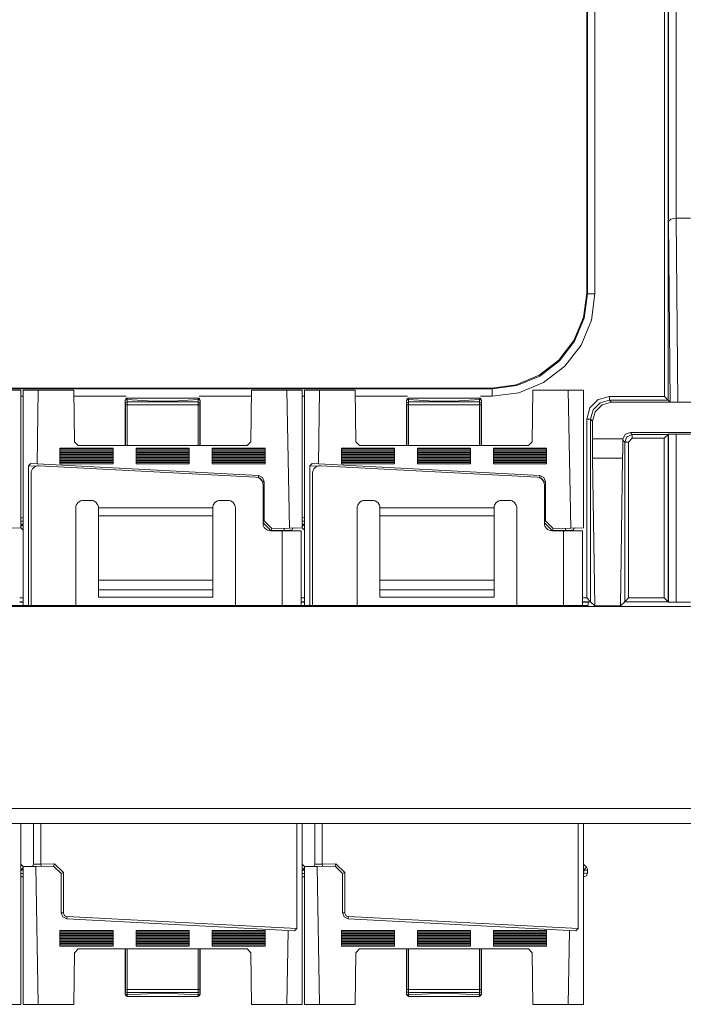
# Model space of a CAD drawing. Units: inches. Extents: x 2.28 to 9.96, y 4.13 to 9.39.
# Drawn here: x 3.48 to 4.35, y 6.99 to 8.29 of the extents above; entities that cross this region are included whole.
import ezdxf

# ---------------------------------------------------------------- set-up
doc = ezdxf.new("R2010")
doc.units = ezdxf.units.IN
doc.header["$MEASUREMENT"] = 0
doc.layers.add('Layer 1', color=7, linetype='Continuous')

msp = doc.modelspace()

# ---------------------------------------------------------------- linework, layer by layer
at = {"layer": 'Layer 1', "color": 7, "lineweight": 9}
for points in [[(4.3287, 7.7912), (4.3287, 8.9542)], [(4.3337, 8.9542), (4.3337, 7.7862)], [(4.3341, 8.0216), (4.3341, 8.9546)], [(4.3441, 8.9546), (4.3441, 8.0257)], [(4.2265, 8.6252), (4.2265, 7.9272)], [(4.2273, 7.9264), (4.2273, 8.6261)], [(4.2373, 8.6261), (4.2373, 7.9264)], [(4.3341, 8.0216), (4.337, 8.0245), (4.3441, 8.0257)], [(4.3361, 7.7837), (4.3341, 8.0216)], [(4.3441, 8.0257), (4.3462, 7.7836)], [(4.3441, 8.0257), (4.3629, 8.0257)], [(4.3441, 8.0257), (4.3441, 8.0257)], [(4.2265, 7.9272), (4.2222, 7.8949), (4.2097, 7.8647), (4.1898, 7.8389), (4.164, 7.819), (4.1338, 7.8065), (4.1015, 7.8022)], [(4.1023, 7.8014), (4.1347, 7.8056), (4.1648, 7.8181), (4.1907, 7.838), (4.2106, 7.8639), (4.2231, 7.894), (4.2273, 7.9264)], [(4.2373, 7.9264), (4.2327, 7.8914), (4.2192, 7.8589), (4.1978, 7.8309), (4.1698, 7.8095), (4.1373, 7.796), (4.1023, 7.7914)], [(4.2265, 7.9272), (4.2273, 7.9264)], [(4.2373, 7.9264), (4.2303, 7.9264), (4.2273, 7.9264)], [(2.8626, 7.8014), (4.1023, 7.8014)], [(4.1015, 7.8022), (2.8635, 7.8022)], [(3.4623, 7.7995), (3.4823, 7.7995)], [(3.4823, 7.7995), (3.4823, 7.6184)], [(3.4853, 7.5161), (3.4853, 7.7995)], [(3.4853, 7.7995), (3.5053, 7.7995)], [(3.5053, 7.7995), (3.5036, 7.7024)], [(3.5053, 7.7995), (3.5521, 7.7995)], [(3.5527, 7.7317), (3.5521, 7.7995)], [(3.7849, 7.7317), (3.7855, 7.7995)], [(3.7855, 7.7995), (3.8323, 7.7995)], [(3.8323, 7.7995), (3.8523, 7.7995)], [(3.8355, 7.6181), (3.8323, 7.7995)], [(3.8523, 7.7995), (3.8523, 7.6184)], [(3.8553, 7.5161), (3.8553, 7.7995)], [(3.8553, 7.7995), (3.8753, 7.7995)], [(3.8753, 7.7995), (3.8736, 7.7024)], [(3.8753, 7.7995), (3.9221, 7.7995)], [(3.9227, 7.7317), (3.9221, 7.7995)], [(4.1023, 7.8014), (4.1015, 7.8022)], [(4.1023, 7.8014), (4.1023, 7.7984), (4.1023, 7.7914)], [(4.1549, 7.7317), (4.1555, 7.7995)], [(4.1555, 7.7995), (4.2023, 7.7995)], [(4.2023, 7.7995), (4.2223, 7.7995)], [(4.2055, 7.6181), (4.2023, 7.7995)], [(4.2223, 7.7995), (4.2223, 7.6184)], [(3.4853, 7.7914), (3.4823, 7.7914)], [(3.6209, 7.7914), (3.5522, 7.7914)], [(3.6196, 7.786), (3.6226, 7.789)], [(3.6196, 7.786), (3.6197, 7.786)], [(3.6196, 7.786), (3.6196, 7.7267)], [(3.6197, 7.786), (3.6199, 7.7872), (3.6205, 7.7882), (3.6215, 7.7888), (3.6227, 7.789)], [(3.6197, 7.7858), (3.6199, 7.7863), (3.6204, 7.7868), (3.6212, 7.7871), (3.6221, 7.7873)], [(3.6197, 7.7858), (3.6198, 7.7825)], [(3.6221, 7.7873), (3.6221, 7.7873), (3.6223, 7.7882), (3.6225, 7.7888), (3.6226, 7.789), (3.6227, 7.789)], [(3.6221, 7.7873), (3.6488, 7.7856), (3.6688, 7.785), (3.6888, 7.7856), (3.7156, 7.7873)], [(3.6222, 7.784), (3.6221, 7.7873)], [(3.6227, 7.789), (3.6226, 7.789)], [(3.6226, 7.789), (3.6226, 7.789)], [(3.715, 7.789), (3.686, 7.789), (3.6516, 7.789), (3.6227, 7.789)], [(3.715, 7.789), (3.7162, 7.7888), (3.7171, 7.7882), (3.7178, 7.7872), (3.718, 7.786)], [(3.715, 7.789), (3.715, 7.789), (3.7152, 7.7888), (3.7154, 7.7883), (3.7155, 7.7875), (3.7156, 7.7873), (3.7156, 7.7873)], [(3.715, 7.789), (3.715, 7.789)], [(3.7151, 7.789), (3.715, 7.789)], [(3.7151, 7.789), (3.718, 7.786)], [(3.7156, 7.7873), (3.7155, 7.784)], [(3.7156, 7.7873), (3.7165, 7.7871), (3.7173, 7.7868), (3.7178, 7.7863), (3.718, 7.7858)], [(3.7855, 7.7914), (3.7168, 7.7914)], [(3.7179, 7.7825), (3.718, 7.7858)], [(3.718, 7.786), (3.718, 7.786)], [(3.718, 7.7267), (3.718, 7.786)], [(3.8553, 7.7914), (3.8523, 7.7914)], [(3.9909, 7.7914), (3.9222, 7.7914)], [(3.9896, 7.786), (3.9926, 7.789)], [(3.9896, 7.786), (3.9897, 7.786)], [(3.9896, 7.786), (3.9896, 7.7267)], [(3.9897, 7.786), (3.9899, 7.7872), (3.9905, 7.7882), (3.9915, 7.7888), (3.9927, 7.789)], [(3.9897, 7.7858), (3.9899, 7.7863), (3.9904, 7.7868), (3.9912, 7.7871), (3.9921, 7.7873)], [(3.9897, 7.7858), (3.9897, 7.7825)], [(3.9921, 7.7873), (3.9921, 7.7873), (3.9923, 7.7882), (3.9925, 7.7888), (3.9926, 7.789), (3.9927, 7.789)], [(3.9922, 7.784), (3.9921, 7.7873)], [(3.9921, 7.7873), (4.0188, 7.7856), (4.0388, 7.785), (4.0588, 7.7856), (4.0856, 7.7873)], [(3.9927, 7.789), (3.9926, 7.789)], [(3.9926, 7.789), (3.9926, 7.789)], [(4.085, 7.789), (4.056, 7.789), (4.0216, 7.789), (3.9927, 7.789)], [(4.085, 7.789), (4.0862, 7.7888), (4.0871, 7.7882), (4.0878, 7.7872), (4.088, 7.786)], [(4.085, 7.789), (4.088, 7.786)], [(4.085, 7.789), (4.085, 7.789), (4.0852, 7.7888), (4.0854, 7.7883), (4.0855, 7.7875), (4.0856, 7.7873), (4.0856, 7.7873)], [(4.085, 7.789), (4.085, 7.789)], [(4.085, 7.789), (4.085, 7.789)], [(4.0856, 7.7873), (4.0855, 7.784)], [(4.0856, 7.7873), (4.0865, 7.7871), (4.0873, 7.7868), (4.0878, 7.7863), (4.088, 7.7858)], [(4.1023, 7.7914), (4.0868, 7.7914)], [(4.0879, 7.7825), (4.088, 7.7858)], [(4.088, 7.786), (4.088, 7.786)], [(4.088, 7.7267), (4.088, 7.786)], [(4.2265, 7.7612), (4.2306, 7.7762), (4.2415, 7.7871), (4.2565, 7.7912)], [(4.2565, 7.7862), (4.244, 7.7828), (4.2349, 7.7737), (4.2315, 7.7612)], [(4.2565, 7.7862), (4.2565, 7.7876), (4.2565, 7.7912)], [(4.2565, 7.7912), (4.3287, 7.7912)], [(4.2565, 7.7862), (4.2591, 7.7836)], [(4.3337, 7.7862), (4.2565, 7.7862)], [(4.3337, 7.7862), (4.3287, 7.7912)], [(4.3361, 7.7837), (4.3337, 7.7862)], [(3.6222, 7.784), (3.6205, 7.7834), (3.6198, 7.7825)], [(3.6198, 7.78), (3.6198, 7.781), (3.6198, 7.7825)], [(3.6198, 7.78), (3.6205, 7.78), (3.6221, 7.78)], [(3.6198, 7.78), (3.6198, 7.7267)], [(3.6222, 7.784), (3.6221, 7.7815), (3.6221, 7.78)], [(3.6221, 7.7267), (3.6221, 7.78)], [(3.6221, 7.78), (3.6688, 7.78), (3.7156, 7.78)], [(3.7155, 7.784), (3.6688, 7.784), (3.6222, 7.784)], [(3.7155, 7.784), (3.7155, 7.7826), (3.7156, 7.78)], [(3.7179, 7.7825), (3.7172, 7.7834), (3.7155, 7.784)], [(3.7156, 7.78), (3.7172, 7.78), (3.7179, 7.78)], [(3.7156, 7.78), (3.7156, 7.7267)], [(3.7179, 7.7825), (3.7179, 7.7816), (3.7179, 7.78)], [(3.7179, 7.7267), (3.7179, 7.78)], [(3.9922, 7.784), (3.9905, 7.7834), (3.9897, 7.7825)], [(3.9898, 7.78), (3.9898, 7.781), (3.9897, 7.7825)], [(3.9898, 7.78), (3.9905, 7.78), (3.9921, 7.78)], [(3.9898, 7.78), (3.9898, 7.7267)], [(3.9922, 7.784), (3.9921, 7.7815), (3.9921, 7.78)], [(3.9921, 7.78), (4.0388, 7.78), (4.0856, 7.78)], [(3.9921, 7.7267), (3.9921, 7.78)], [(4.0855, 7.784), (4.0388, 7.784), (3.9922, 7.784)], [(4.0855, 7.784), (4.0855, 7.7826), (4.0856, 7.78)], [(4.0879, 7.7825), (4.0872, 7.7834), (4.0855, 7.784)], [(4.0856, 7.78), (4.0872, 7.78), (4.0879, 7.78)], [(4.0856, 7.78), (4.0856, 7.7267)], [(4.0879, 7.7825), (4.0879, 7.7816), (4.0879, 7.78)], [(4.0879, 7.7267), (4.0879, 7.78)], [(4.2591, 7.7836), (4.2466, 7.7802), (4.2375, 7.7711), (4.2341, 7.7586)], [(4.4479, 7.7836), (4.2591, 7.7836)], [(4.3462, 7.7836), (4.3391, 7.7836), (4.3361, 7.7837)], [(4.3608, 7.7836), (4.3462, 7.7836)], [(4.2315, 7.7612), (4.2301, 7.7612), (4.2265, 7.7612)], [(4.2265, 7.5262), (4.2265, 7.7612)], [(4.2315, 7.7612), (4.2315, 7.5212)], [(4.2341, 7.7586), (4.2315, 7.7612)], [(4.2341, 7.7586), (4.2341, 7.7356)], [(4.2342, 7.7099), (4.2341, 7.7208), (4.2341, 7.7356)], [(4.2341, 7.7356), (4.274, 7.7356)], [(4.2739, 7.7338), (4.2738, 7.72), (4.2737, 7.7099)], [(4.274, 7.7356), (4.2739, 7.7338)], [(4.2765, 7.7312), (4.2739, 7.7338)], [(4.274, 7.7356), (4.2775, 7.7415), (4.2839, 7.7438)], [(4.2765, 7.7312), (4.2794, 7.7383), (4.2864, 7.7412)], [(4.2864, 7.7362), (4.2815, 7.7312)], [(4.2839, 7.7438), (4.2864, 7.7412)], [(4.2839, 7.7438), (4.4231, 7.7438)], [(4.2864, 7.7412), (4.2864, 7.7398), (4.2864, 7.7362)], [(4.2864, 7.7412), (4.3335, 7.7412)], [(4.3285, 7.7362), (4.2864, 7.7362)], [(4.3335, 7.7412), (4.3285, 7.7362)], [(4.3285, 7.5262), (4.3285, 7.7362)], [(4.3335, 7.7412), (4.3339, 7.7416)], [(4.3335, 7.7412), (4.3335, 7.5212)], [(4.3339, 7.7416), (4.3369, 7.7417), (4.3439, 7.7417)], [(4.3339, 7.5208), (4.3339, 7.7416)], [(4.3439, 7.7417), (4.3439, 7.5207)], [(4.3631, 7.7417), (4.3439, 7.7417)], [(3.6038, 7.723), (3.5338, 7.723)], [(3.5338, 7.723), (3.5338, 7.7026)], [(3.5338, 7.7226), (3.6038, 7.7226)], [(3.5338, 7.7209), (3.6038, 7.7209)], [(3.5577, 7.7267), (3.5527, 7.7317)], [(3.7799, 7.7267), (3.5577, 7.7267)], [(3.6038, 7.723), (3.6038, 7.7026)], [(3.7038, 7.723), (3.6338, 7.723)], [(3.6338, 7.723), (3.6338, 7.7026)], [(3.6338, 7.7226), (3.7038, 7.7226)], [(3.6338, 7.7209), (3.7038, 7.7209)], [(3.7038, 7.723), (3.7038, 7.7026)], [(3.8038, 7.723), (3.7338, 7.723)], [(3.7338, 7.723), (3.7338, 7.7026)], [(3.7338, 7.7226), (3.8038, 7.7226)], [(3.7338, 7.7209), (3.8038, 7.7209)], [(3.7849, 7.7317), (3.7799, 7.7267)], [(3.8038, 7.723), (3.8038, 7.7026)], [(3.9738, 7.723), (3.9038, 7.723)], [(3.9038, 7.723), (3.9038, 7.7026)], [(3.9038, 7.7226), (3.9738, 7.7226)], [(3.9038, 7.7209), (3.9738, 7.7209)], [(3.9277, 7.7267), (3.9227, 7.7317)], [(4.1499, 7.7267), (3.9277, 7.7267)], [(3.9738, 7.723), (3.9738, 7.7026)], [(4.0738, 7.723), (4.0038, 7.723)], [(4.0038, 7.723), (4.0038, 7.7026)], [(4.0038, 7.7226), (4.0738, 7.7226)], [(4.0038, 7.7209), (4.0738, 7.7209)], [(4.0738, 7.723), (4.0738, 7.7026)], [(4.1738, 7.723), (4.1038, 7.723)], [(4.1038, 7.723), (4.1038, 7.7026)], [(4.1038, 7.7226), (4.1738, 7.7226)], [(4.1038, 7.7209), (4.1738, 7.7209)], [(4.1549, 7.7317), (4.1499, 7.7267)], [(4.1738, 7.723), (4.1738, 7.7026)], [(4.2815, 7.7312), (4.2779, 7.7312), (4.2765, 7.7312)], [(4.2765, 7.5212), (4.2765, 7.7312)], [(4.2815, 7.7312), (4.2815, 7.5262)], [(3.5338, 7.7193), (3.6038, 7.7193)], [(3.5338, 7.7176), (3.6038, 7.7176)], [(3.5338, 7.7159), (3.6038, 7.7159)], [(3.5338, 7.7143), (3.6038, 7.7143)], [(3.5338, 7.7126), (3.6038, 7.7126)], [(3.5338, 7.7109), (3.6038, 7.7109)], [(3.5338, 7.7092), (3.6038, 7.7092)], [(3.5338, 7.7076), (3.6038, 7.7076)], [(3.6338, 7.7193), (3.7038, 7.7193)], [(3.6338, 7.7176), (3.7038, 7.7176)], [(3.6338, 7.7159), (3.7038, 7.7159)], [(3.6338, 7.7143), (3.7038, 7.7143)], [(3.6338, 7.7126), (3.7038, 7.7126)], [(3.6338, 7.7109), (3.7038, 7.7109)], [(3.6338, 7.7092), (3.7038, 7.7092)], [(3.6338, 7.7076), (3.7038, 7.7076)], [(3.7338, 7.7193), (3.8038, 7.7193)], [(3.7338, 7.7176), (3.8038, 7.7176)], [(3.7338, 7.7159), (3.8038, 7.7159)], [(3.7338, 7.7143), (3.8038, 7.7143)], [(3.7338, 7.7126), (3.8038, 7.7126)], [(3.7338, 7.7109), (3.8038, 7.7109)], [(3.7338, 7.7092), (3.8038, 7.7092)], [(3.7338, 7.7076), (3.8038, 7.7076)], [(3.9038, 7.7193), (3.9738, 7.7193)], [(3.9038, 7.7176), (3.9738, 7.7176)], [(3.9038, 7.7159), (3.9738, 7.7159)], [(3.9038, 7.7143), (3.9738, 7.7143)], [(3.9038, 7.7126), (3.9738, 7.7126)], [(3.9038, 7.7109), (3.9738, 7.7109)], [(3.9038, 7.7092), (3.9738, 7.7092)], [(3.9038, 7.7076), (3.9738, 7.7076)], [(4.0038, 7.7193), (4.0738, 7.7193)], [(4.0038, 7.7176), (4.0738, 7.7176)], [(4.0038, 7.7159), (4.0738, 7.7159)], [(4.0038, 7.7143), (4.0738, 7.7143)], [(4.0038, 7.7126), (4.0738, 7.7126)], [(4.0038, 7.7109), (4.0738, 7.7109)], [(4.0038, 7.7092), (4.0738, 7.7092)], [(4.0038, 7.7076), (4.0738, 7.7076)], [(4.1038, 7.7193), (4.1738, 7.7193)], [(4.1038, 7.7176), (4.1738, 7.7176)], [(4.1038, 7.7159), (4.1738, 7.7159)], [(4.1038, 7.7143), (4.1738, 7.7143)], [(4.1038, 7.7126), (4.1738, 7.7126)], [(4.1038, 7.7109), (4.1738, 7.7109)], [(4.1038, 7.7092), (4.1738, 7.7092)], [(4.1038, 7.7076), (4.1738, 7.7076)], [(4.2737, 7.7099), (4.2342, 7.7099)], [(4.2371, 7.5156), (4.2342, 7.7099)], [(4.2737, 7.7099), (4.2709, 7.5156)], [(3.4923, 7.7), (3.4953, 7.7028)], [(3.5025, 7.6994), (3.4923, 7.7)], [(3.4923, 7.7), (3.4923, 7.5161)], [(3.5036, 7.7024), (3.4953, 7.7028)], [(3.5036, 7.7024), (3.7948, 7.6871)], [(3.7914, 7.685), (3.5064, 7.7)], [(3.5338, 7.7059), (3.6038, 7.7059)], [(3.5338, 7.7042), (3.6038, 7.7042)], [(3.6038, 7.7026), (3.5338, 7.7026)], [(3.6338, 7.7059), (3.7038, 7.7059)], [(3.6338, 7.7042), (3.7038, 7.7042)], [(3.7038, 7.7026), (3.6338, 7.7026)], [(3.7338, 7.7059), (3.8038, 7.7059)], [(3.7338, 7.7042), (3.8038, 7.7042)], [(3.8038, 7.7026), (3.7338, 7.7026)], [(3.8623, 7.7), (3.8653, 7.7028)], [(3.8725, 7.6994), (3.8623, 7.7)], [(3.8623, 7.7), (3.8623, 7.5161)], [(3.8736, 7.7024), (3.8653, 7.7028)], [(3.8736, 7.7024), (4.1648, 7.6871)], [(4.1614, 7.685), (3.8764, 7.7)], [(3.9038, 7.7059), (3.9738, 7.7059)], [(3.9038, 7.7042), (3.9738, 7.7042)], [(3.9738, 7.7026), (3.9038, 7.7026)], [(4.0038, 7.7059), (4.0738, 7.7059)], [(4.0038, 7.7042), (4.0738, 7.7042)], [(4.0738, 7.7026), (4.0038, 7.7026)], [(4.1038, 7.7059), (4.1738, 7.7059)], [(4.1038, 7.7042), (4.1738, 7.7042)], [(4.1738, 7.7026), (4.1038, 7.7026)], [(3.4958, 7.69), (3.4958, 7.5161)], [(3.7948, 7.6871), (3.7947, 7.6863), (3.7946, 7.6843)], [(3.7948, 7.6871), (3.8001, 7.6846), (3.8023, 7.6791)], [(3.8658, 7.69), (3.8658, 7.5161)], [(4.1648, 7.6871), (4.1647, 7.6863), (4.1646, 7.6843)], [(4.1648, 7.6871), (4.1701, 7.6846), (4.1723, 7.6791)], [(3.8023, 7.6791), (3.8017, 7.6791), (3.8, 7.6791)], [(3.8008, 7.6245), (3.8008, 7.6751)], [(3.8023, 7.6791), (3.8023, 7.6275)], [(4.1723, 7.6791), (4.1717, 7.6791), (4.17, 7.6791)], [(4.1708, 7.6245), (4.1708, 7.6751)], [(4.1723, 7.6791), (4.1723, 7.6275)], [(3.5646, 7.6545), (3.5627, 7.6544), (3.5609, 7.6538), (3.5576, 7.6515), (3.5553, 7.6483), (3.5548, 7.6465), (3.5546, 7.6445)], [(3.5546, 7.6445), (3.5546, 7.5161)], [(3.5746, 7.6545), (3.5646, 7.6545)], [(3.5846, 7.6445), (3.5844, 7.6465), (3.5838, 7.6483), (3.5816, 7.6515), (3.5783, 7.6538), (3.5765, 7.6544), (3.5746, 7.6545)], [(3.5846, 7.6445), (3.5846, 7.6392), (3.5846, 7.6343)], [(3.7346, 7.6445), (3.5846, 7.6445)], [(3.7446, 7.6545), (3.7427, 7.6544), (3.7409, 7.6538), (3.7376, 7.6515), (3.7353, 7.6483), (3.7348, 7.6465), (3.7346, 7.6445)], [(3.7346, 7.6445), (3.7346, 7.6343)], [(3.7546, 7.6545), (3.7446, 7.6545)], [(3.7646, 7.6445), (3.7644, 7.6465), (3.7638, 7.6483), (3.7616, 7.6515), (3.7583, 7.6538), (3.7565, 7.6544), (3.7546, 7.6545)], [(3.7646, 7.5161), (3.7646, 7.6445)], [(3.9346, 7.6545), (3.9327, 7.6544), (3.9309, 7.6538), (3.9276, 7.6515), (3.9254, 7.6483), (3.9248, 7.6465), (3.9246, 7.6445)], [(3.9246, 7.6445), (3.9246, 7.5161)], [(3.9446, 7.6545), (3.9346, 7.6545)], [(3.9546, 7.6445), (3.9544, 7.6465), (3.9538, 7.6483), (3.9516, 7.6515), (3.9483, 7.6538), (3.9465, 7.6544), (3.9446, 7.6545)], [(3.9546, 7.6445), (3.9546, 7.6392), (3.9546, 7.6343)], [(4.1046, 7.6445), (3.9546, 7.6445)], [(4.1146, 7.6545), (4.1127, 7.6544), (4.1109, 7.6538), (4.1076, 7.6515), (4.1054, 7.6483), (4.1048, 7.6465), (4.1046, 7.6445)], [(4.1046, 7.6445), (4.1046, 7.6343)], [(4.1246, 7.6545), (4.1146, 7.6545)], [(4.1346, 7.6445), (4.1344, 7.6465), (4.1338, 7.6483), (4.1316, 7.6515), (4.1283, 7.6538), (4.1265, 7.6544), (4.1246, 7.6545)], [(4.1346, 7.5161), (4.1346, 7.6445)], [(3.4823, 7.631), (3.4838, 7.6317), (3.4853, 7.6319)], [(3.4853, 7.6304), (3.4853, 7.629), (3.4852, 7.6273)], [(3.7346, 7.6343), (3.5846, 7.6343)], [(3.5846, 7.6343), (3.5846, 7.6099), (3.5846, 7.5861), (3.5846, 7.557), (3.5846, 7.5497)], [(3.7346, 7.6343), (3.7346, 7.6101), (3.7346, 7.5861), (3.7346, 7.5789), (3.7346, 7.5699), (3.7346, 7.5594), (3.7346, 7.5498), (3.7346, 7.5497)], [(3.8523, 7.631), (3.8538, 7.6317), (3.8553, 7.6319)], [(3.8553, 7.6304), (3.8553, 7.629), (3.8552, 7.6273)], [(4.1046, 7.6343), (3.9546, 7.6343)], [(3.9546, 7.6343), (3.9546, 7.6099), (3.9546, 7.5861), (3.9546, 7.557), (3.9546, 7.5497)], [(4.1046, 7.6343), (4.1046, 7.6101), (4.1046, 7.5861), (4.1046, 7.5789), (4.1046, 7.5699), (4.1046, 7.5594), (4.1046, 7.5498), (4.1046, 7.5497)], [(3.4823, 7.6184), (3.4655, 7.6181)], [(3.4823, 7.6272), (3.4837, 7.6273), (3.4852, 7.6273)], [(3.4823, 7.623), (3.4837, 7.623), (3.4852, 7.6231)], [(3.4823, 7.6201), (3.4836, 7.6214), (3.4852, 7.6231)], [(3.4853, 7.6154), (3.4823, 7.6184)], [(3.4852, 7.6273), (3.4852, 7.6231)], [(3.4853, 7.6273), (3.4852, 7.6273)], [(3.4852, 7.6231), (3.4853, 7.6229)], [(3.8023, 7.6275), (3.8008, 7.6269)], [(3.8109, 7.6147), (3.8008, 7.6248)], [(3.8023, 7.6275), (3.8122, 7.6177)], [(3.8122, 7.6177), (3.8109, 7.6147)], [(3.8122, 7.6177), (3.8355, 7.6181)], [(3.8288, 7.618), (3.8288, 7.6171), (3.8288, 7.615)], [(3.8523, 7.6184), (3.8355, 7.6181)], [(3.8523, 7.6272), (3.8537, 7.6273), (3.8552, 7.6273)], [(3.8523, 7.623), (3.8537, 7.623), (3.8552, 7.6231)], [(3.8523, 7.6201), (3.8536, 7.6214), (3.8552, 7.6231)], [(3.8553, 7.6154), (3.8523, 7.6184)], [(3.8553, 7.6273), (3.8552, 7.6273)], [(3.8552, 7.6273), (3.8552, 7.6231)], [(3.8552, 7.6231), (3.8553, 7.6229)], [(4.1723, 7.6275), (4.1708, 7.6269)], [(4.1809, 7.6147), (4.1708, 7.6248)], [(4.1723, 7.6275), (4.1822, 7.6177)], [(4.1822, 7.6177), (4.1809, 7.6147)], [(4.1822, 7.6177), (4.2055, 7.6181)], [(4.1988, 7.618), (4.1988, 7.6171), (4.1988, 7.615)], [(4.2223, 7.6184), (4.2055, 7.6181)], [(3.8108, 7.6145), (3.8258, 7.6145)], [(3.8288, 7.615), (3.8109, 7.6147)], [(3.8508, 7.6145), (3.8435, 7.6145), (3.8258, 7.6145)], [(3.8258, 7.6145), (3.8258, 7.5161)], [(3.8388, 7.6152), (3.8359, 7.6152), (3.8288, 7.615)], [(3.8288, 7.6145), (3.8288, 7.615)], [(3.8388, 7.6152), (3.8388, 7.6145)], [(3.8508, 7.5161), (3.8508, 7.6145)], [(4.1808, 7.6145), (4.1958, 7.6145)], [(4.1988, 7.615), (4.1809, 7.6147)], [(4.2208, 7.6145), (4.2135, 7.6145), (4.1958, 7.6145)], [(4.1958, 7.6145), (4.1958, 7.5161)], [(4.2088, 7.6152), (4.2059, 7.6152), (4.1988, 7.615)], [(4.1988, 7.6145), (4.1988, 7.615)], [(4.2088, 7.6152), (4.2088, 7.6145)], [(4.2208, 7.5161), (4.2208, 7.6145)], [(3.7346, 7.5497), (3.5846, 7.5497)], [(3.5846, 7.5497), (3.5846, 7.5422), (3.5846, 7.5368)], [(3.7346, 7.5497), (3.7346, 7.5422), (3.7346, 7.5368)], [(4.1046, 7.5497), (3.9546, 7.5497)], [(3.9546, 7.5497), (3.9546, 7.5422), (3.9546, 7.5368)], [(4.1046, 7.5497), (4.1046, 7.5422), (4.1046, 7.5368)], [(3.4808, 7.5262), (3.4853, 7.5262)], [(3.7346, 7.5368), (3.5846, 7.5368)], [(3.5846, 7.5368), (3.5846, 7.5357), (3.5846, 7.5346), (3.5846, 7.5344), (3.5846, 7.5324), (3.5846, 7.527)], [(3.7346, 7.527), (3.6506, 7.527), (3.5846, 7.527)], [(3.7346, 7.5368), (3.7346, 7.527)], [(3.8508, 7.5262), (3.8553, 7.5262)], [(4.1046, 7.5368), (3.9546, 7.5368)], [(3.9546, 7.5368), (3.9546, 7.5357), (3.9546, 7.5346), (3.9546, 7.5344), (3.9546, 7.5324), (3.9546, 7.527)], [(4.1046, 7.527), (4.0206, 7.527), (3.9546, 7.527)], [(4.1046, 7.5368), (4.1046, 7.527)], [(4.2208, 7.5262), (4.2265, 7.5262)], [(4.2315, 7.5212), (4.2265, 7.5262)], [(4.2815, 7.5262), (4.2765, 7.5212)], [(4.2815, 7.5262), (4.3285, 7.5262)], [(4.3285, 7.5262), (4.3335, 7.5212)], [(6.289, 7.5147), (2.418, 7.5147)], [(4.2285, 7.5161), (2.7355, 7.5161)], [(3.4853, 7.5212), (3.4809, 7.5212)], [(3.4809, 7.5207), (3.4853, 7.5207)], [(3.8553, 7.5212), (3.8508, 7.5212)], [(3.8508, 7.5207), (3.8553, 7.5207)], [(4.2315, 7.5212), (4.2208, 7.5212)], [(4.2208, 7.5207), (4.2285, 7.5207)], [(4.2285, 7.5207), (4.2285, 7.5161)], [(4.2315, 7.5212), (4.2371, 7.5156)], [(4.2709, 7.5156), (4.2371, 7.5156)], [(4.2709, 7.5156), (4.2765, 7.5212)], [(4.3335, 7.5212), (4.2765, 7.5212)], [(4.3335, 7.5212), (4.3339, 7.5208)], [(4.3439, 7.5207), (4.3369, 7.5207), (4.3339, 7.5208)], [(4.3631, 7.5207), (4.3439, 7.5207)], [(2.3545, 7.2492), (6.3525, 7.2492)], [(6.3725, 7.2292), (2.3345, 7.2292)], [(3.4823, 7.2292), (3.4823, 6.9915)], [(3.4988, 7.1759), (3.4988, 7.2292)], [(3.5088, 7.2292), (3.5088, 7.1761)], [(3.8453, 7.0911), (3.8453, 7.2292)], [(3.8523, 7.2292), (3.8523, 6.9915)], [(3.8688, 7.1759), (3.8688, 7.2292)], [(3.8788, 7.2292), (3.8788, 7.1761)], [(4.2153, 7.0911), (4.2153, 7.2292)], [(4.2223, 7.2292), (4.2223, 6.9915)], [(3.4988, 7.1759), (3.5018, 7.1759), (3.5088, 7.1761)], [(3.5088, 7.1761), (3.5267, 7.1764)], [(3.5089, 7.1731), (3.5089, 7.174), (3.5088, 7.1761)], [(3.5255, 7.1734), (3.5267, 7.1764)], [(3.5267, 7.1764), (3.5383, 7.1648)], [(3.8688, 7.1759), (3.8718, 7.1759), (3.8788, 7.1761)], [(3.8788, 7.1761), (3.8967, 7.1764)], [(3.8789, 7.1731), (3.8789, 7.174), (3.8788, 7.1761)], [(3.8955, 7.1734), (3.8967, 7.1764)], [(3.8967, 7.1764), (3.9083, 7.1648)], [(3.4823, 7.1757), (3.4854, 7.1727)], [(3.4825, 7.168), (3.4823, 7.1682)], [(3.4823, 7.1607), (3.4824, 7.1621), (3.4825, 7.1638)], [(3.4823, 7.1638), (3.4825, 7.1638)], [(3.4853, 7.171), (3.4841, 7.1697), (3.4825, 7.168)], [(3.4853, 7.1681), (3.484, 7.1681), (3.4825, 7.168)], [(3.4825, 7.1638), (3.4825, 7.168)], [(3.4853, 7.1639), (3.484, 7.1638), (3.4825, 7.1638)], [(3.4853, 7.1727), (3.5022, 7.173)], [(3.4853, 6.9915), (3.4853, 7.1727)], [(3.5255, 7.1734), (3.5022, 7.173)], [(3.5022, 7.173), (3.5053, 6.9915)], [(3.5353, 7.1635), (3.5255, 7.1734)], [(3.5353, 7.1635), (3.5383, 7.1648)], [(3.5353, 7.112), (3.5353, 7.1635)], [(3.5383, 7.1648), (3.5383, 7.112)], [(3.8523, 7.1757), (3.8554, 7.1727)], [(3.8525, 7.168), (3.8523, 7.1682)], [(3.8523, 7.1607), (3.8524, 7.1621), (3.8525, 7.1638)], [(3.8523, 7.1638), (3.8525, 7.1638)], [(3.8553, 7.171), (3.8541, 7.1697), (3.8525, 7.168)], [(3.8553, 7.1681), (3.854, 7.1681), (3.8525, 7.168)], [(3.8525, 7.1638), (3.8525, 7.168)], [(3.8553, 7.1639), (3.854, 7.1638), (3.8525, 7.1638)], [(3.8553, 7.1727), (3.8722, 7.173)], [(3.8553, 6.9915), (3.8553, 7.1727)], [(3.8955, 7.1734), (3.8722, 7.173)], [(3.8722, 7.173), (3.8753, 6.9915)], [(3.9053, 7.1635), (3.8955, 7.1734)], [(3.9053, 7.1635), (3.9083, 7.1648)], [(3.9053, 7.112), (3.9053, 7.1635)], [(3.9083, 7.1648), (3.9083, 7.112)], [(4.2223, 7.1757), (4.226, 7.172)], [(4.2225, 7.168), (4.2223, 7.1682)], [(4.2275, 7.1642), (4.226, 7.1606), (4.2223, 7.1592)], [(4.2223, 7.1607), (4.2224, 7.1621), (4.2225, 7.1638)], [(4.2223, 7.1638), (4.2225, 7.1638)], [(4.226, 7.172), (4.2251, 7.1707), (4.2225, 7.168)], [(4.2275, 7.1685), (4.226, 7.1682), (4.2225, 7.168)], [(4.2225, 7.1638), (4.2225, 7.168)], [(4.2275, 7.1642), (4.226, 7.1639), (4.2225, 7.1638)], [(4.2275, 7.1685), (4.2275, 7.1642)], [(3.4853, 7.1601), (3.4839, 7.1594), (3.4823, 7.1592)], [(3.8553, 7.1601), (3.8539, 7.1594), (3.8523, 7.1592)], [(3.5353, 7.112), (3.5362, 7.112), (3.5383, 7.112)], [(3.5429, 7.104), (3.5375, 7.1065), (3.5353, 7.112)], [(3.9053, 7.112), (3.9062, 7.112), (3.9083, 7.112)], [(3.9129, 7.104), (3.9075, 7.1065), (3.9053, 7.112)], [(3.5429, 7.104), (3.543, 7.1049), (3.5431, 7.107)], [(3.834, 7.0887), (3.5429, 7.104)], [(3.5431, 7.107), (3.8453, 7.0911)], [(3.9129, 7.104), (3.913, 7.1049), (3.9131, 7.107)], [(4.204, 7.0887), (3.9129, 7.104)], [(3.9131, 7.107), (4.2153, 7.0911)], [(3.5338, 7.0681), (3.5338, 7.0885)], [(3.5338, 7.0885), (3.6038, 7.0885)], [(3.5338, 7.0881), (3.6038, 7.0881)], [(3.5338, 7.0865), (3.6038, 7.0865)], [(3.6038, 7.0681), (3.6038, 7.0885)], [(3.6338, 7.0885), (3.7038, 7.0885)], [(3.6338, 7.0681), (3.6338, 7.0885)], [(3.6338, 7.0881), (3.7038, 7.0881)], [(3.6338, 7.0865), (3.7038, 7.0865)], [(3.7038, 7.0681), (3.7038, 7.0885)], [(3.7338, 7.0885), (3.8038, 7.0885)], [(3.7338, 7.0681), (3.7338, 7.0885)], [(3.7338, 7.0881), (3.8038, 7.0881)], [(3.7338, 7.0865), (3.8038, 7.0865)], [(3.8038, 7.0681), (3.8038, 7.0885)], [(3.8323, 6.9915), (3.834, 7.0887)], [(3.834, 7.0887), (3.8423, 7.0883)], [(3.8453, 7.0911), (3.8423, 7.0883)], [(3.9038, 7.0681), (3.9038, 7.0885)], [(3.9038, 7.0885), (3.9738, 7.0885)], [(3.9038, 7.0881), (3.9738, 7.0881)], [(3.9038, 7.0865), (3.9738, 7.0865)], [(3.9738, 7.0681), (3.9738, 7.0885)], [(4.0038, 7.0885), (4.0738, 7.0885)], [(4.0038, 7.0681), (4.0038, 7.0885)], [(4.0038, 7.0881), (4.0738, 7.0881)], [(4.0038, 7.0865), (4.0738, 7.0865)], [(4.0738, 7.0681), (4.0738, 7.0885)], [(4.1038, 7.0885), (4.1738, 7.0885)], [(4.1038, 7.0681), (4.1038, 7.0885)], [(4.1038, 7.0881), (4.1738, 7.0881)], [(4.1038, 7.0865), (4.1738, 7.0865)], [(4.1738, 7.0681), (4.1738, 7.0885)], [(4.2023, 6.9915), (4.204, 7.0887)], [(4.204, 7.0887), (4.2123, 7.0883)], [(4.2153, 7.0911), (4.2123, 7.0883)], [(3.5338, 7.0848), (3.6038, 7.0848)], [(3.5338, 7.0831), (3.6038, 7.0831)], [(3.5338, 7.0815), (3.6038, 7.0815)], [(3.5338, 7.0798), (3.6038, 7.0798)], [(3.5338, 7.0781), (3.6038, 7.0781)], [(3.5338, 7.0764), (3.6038, 7.0764)], [(3.5338, 7.0748), (3.6038, 7.0748)], [(3.5338, 7.0731), (3.6038, 7.0731)], [(3.6338, 7.0848), (3.7038, 7.0848)], [(3.6338, 7.0831), (3.7038, 7.0831)], [(3.6338, 7.0815), (3.7038, 7.0815)], [(3.6338, 7.0798), (3.7038, 7.0798)], [(3.6338, 7.0781), (3.7038, 7.0781)], [(3.6338, 7.0764), (3.7038, 7.0764)], [(3.6338, 7.0748), (3.7038, 7.0748)], [(3.6338, 7.0731), (3.7038, 7.0731)], [(3.7338, 7.0848), (3.8038, 7.0848)], [(3.7338, 7.0831), (3.8038, 7.0831)], [(3.7338, 7.0815), (3.8038, 7.0815)], [(3.7338, 7.0798), (3.8038, 7.0798)], [(3.7338, 7.0781), (3.8038, 7.0781)], [(3.7338, 7.0764), (3.8038, 7.0764)], [(3.7338, 7.0748), (3.8038, 7.0748)], [(3.7338, 7.0731), (3.8038, 7.0731)], [(3.9038, 7.0848), (3.9738, 7.0848)], [(3.9038, 7.0831), (3.9738, 7.0831)], [(3.9038, 7.0815), (3.9738, 7.0815)], [(3.9038, 7.0798), (3.9738, 7.0798)], [(3.9038, 7.0781), (3.9738, 7.0781)], [(3.9038, 7.0764), (3.9738, 7.0764)], [(3.9038, 7.0748), (3.9738, 7.0748)], [(3.9038, 7.0731), (3.9738, 7.0731)], [(4.0038, 7.0848), (4.0738, 7.0848)], [(4.0038, 7.0831), (4.0738, 7.0831)], [(4.0038, 7.0815), (4.0738, 7.0815)], [(4.0038, 7.0798), (4.0738, 7.0798)], [(4.0038, 7.0781), (4.0738, 7.0781)], [(4.0038, 7.0764), (4.0738, 7.0764)], [(4.0038, 7.0748), (4.0738, 7.0748)], [(4.0038, 7.0731), (4.0738, 7.0731)], [(4.1038, 7.0848), (4.1738, 7.0848)], [(4.1038, 7.0831), (4.1738, 7.0831)], [(4.1038, 7.0815), (4.1738, 7.0815)], [(4.1038, 7.0798), (4.1738, 7.0798)], [(4.1038, 7.0781), (4.1738, 7.0781)], [(4.1038, 7.0764), (4.1738, 7.0764)], [(4.1038, 7.0748), (4.1738, 7.0748)], [(4.1038, 7.0731), (4.1738, 7.0731)], [(3.5338, 7.0714), (3.6038, 7.0714)], [(3.5338, 7.0698), (3.6038, 7.0698)], [(3.5338, 7.0681), (3.6038, 7.0681)], [(3.5338, 7.0681), (3.6038, 7.0681)], [(3.5527, 7.0594), (3.5577, 7.0644)], [(3.5577, 7.0644), (3.7799, 7.0644)], [(3.6196, 7.005), (3.6196, 7.0644)], [(3.6198, 7.0111), (3.6198, 7.0644)], [(3.6221, 7.0644), (3.6221, 7.0111)], [(3.6338, 7.0714), (3.7038, 7.0714)], [(3.6338, 7.0698), (3.7038, 7.0698)], [(3.6338, 7.0681), (3.7038, 7.0681)], [(3.7156, 7.0111), (3.7156, 7.0644)], [(3.7179, 7.0644), (3.7179, 7.0111)], [(3.718, 7.0644), (3.718, 7.005)], [(3.7338, 7.0714), (3.8038, 7.0714)], [(3.7338, 7.0698), (3.8038, 7.0698)], [(3.7338, 7.0681), (3.8038, 7.0681)], [(3.7799, 7.0644), (3.7849, 7.0594)], [(3.9038, 7.0714), (3.9738, 7.0714)], [(3.9038, 7.0698), (3.9738, 7.0698)], [(3.9038, 7.0681), (3.9738, 7.0681)], [(3.9038, 7.0681), (3.9738, 7.0681)], [(3.9227, 7.0594), (3.9277, 7.0644)], [(3.9277, 7.0644), (4.1499, 7.0644)], [(3.9896, 7.005), (3.9896, 7.0644)], [(3.9898, 7.0111), (3.9898, 7.0644)], [(3.9921, 7.0644), (3.9921, 7.0111)], [(4.0038, 7.0714), (4.0738, 7.0714)], [(4.0038, 7.0698), (4.0738, 7.0698)], [(4.0038, 7.0681), (4.0738, 7.0681)], [(4.0038, 7.0681), (4.0738, 7.0681)], [(4.0856, 7.0111), (4.0856, 7.0644)], [(4.0879, 7.0644), (4.0879, 7.0111)], [(4.088, 7.0644), (4.088, 7.005)], [(4.1038, 7.0714), (4.1738, 7.0714)], [(4.1038, 7.0698), (4.1738, 7.0698)], [(4.1038, 7.0681), (4.1738, 7.0681)], [(4.1499, 7.0644), (4.1549, 7.0594)], [(3.5527, 7.0594), (3.5521, 6.9915)], [(3.7849, 7.0594), (3.7855, 6.9915)], [(3.9227, 7.0594), (3.9221, 6.9915)], [(4.1549, 7.0594), (4.1555, 6.9915)], [(3.6197, 7.0053), (3.6198, 7.0086)], [(3.6198, 7.0111), (3.6205, 7.0111), (3.6221, 7.0111)], [(3.6198, 7.0111), (3.6198, 7.0101), (3.6198, 7.0086)], [(3.6222, 7.0071), (3.6205, 7.0077), (3.6198, 7.0086)], [(3.6222, 7.0071), (3.6221, 7.0096), (3.6221, 7.0111)], [(3.6221, 7.0111), (3.6688, 7.0111), (3.7156, 7.0111)], [(3.7155, 7.0071), (3.7155, 7.0085), (3.7156, 7.0111)], [(3.7179, 7.0086), (3.7172, 7.0077), (3.7155, 7.0071)], [(3.7156, 7.0111), (3.7172, 7.0111), (3.7179, 7.0111)], [(3.7179, 7.0086), (3.7179, 7.0095), (3.7179, 7.0111)], [(3.7179, 7.0086), (3.718, 7.0053)], [(3.9898, 7.0111), (3.9898, 7.0101), (3.9897, 7.0086)], [(3.9922, 7.0071), (3.9905, 7.0077), (3.9897, 7.0086)], [(3.9897, 7.0053), (3.9897, 7.0086)], [(3.9898, 7.0111), (3.9905, 7.0111), (3.9921, 7.0111)], [(3.9922, 7.0071), (3.9921, 7.0096), (3.9921, 7.0111)], [(3.9921, 7.0111), (4.0388, 7.0111), (4.0856, 7.0111)], [(4.0855, 7.0071), (4.0855, 7.0085), (4.0856, 7.0111)], [(4.0879, 7.0086), (4.0872, 7.0077), (4.0855, 7.0071)], [(4.0856, 7.0111), (4.0872, 7.0111), (4.0879, 7.0111)], [(4.0879, 7.0086), (4.0879, 7.0095), (4.0879, 7.0111)], [(4.0879, 7.0086), (4.088, 7.0053)], [(3.6196, 7.005), (3.6226, 7.002)], [(3.6196, 7.005), (3.6197, 7.005)], [(3.6197, 7.0053), (3.6199, 7.0048), (3.6204, 7.0043), (3.6212, 7.004), (3.6221, 7.0038)], [(3.6197, 7.005), (3.6199, 7.0039), (3.6205, 7.0029), (3.6215, 7.0023), (3.6227, 7.002)], [(3.6222, 7.0071), (3.6221, 7.0038)], [(3.6221, 7.0038), (3.6488, 7.0055), (3.6688, 7.006), (3.6888, 7.0055), (3.7156, 7.0038)], [(3.6221, 7.0038), (3.6221, 7.0038), (3.6223, 7.0029), (3.6225, 7.0023), (3.6226, 7.0021), (3.6227, 7.002)], [(3.7155, 7.0071), (3.6688, 7.0071), (3.6222, 7.0071)], [(3.6227, 7.002), (3.6226, 7.002)], [(3.6226, 7.002), (3.6226, 7.002)], [(3.715, 7.002), (3.686, 7.002), (3.6516, 7.002), (3.6227, 7.002)], [(3.715, 7.002), (3.7162, 7.0023), (3.7171, 7.0029), (3.7178, 7.0039), (3.718, 7.005)], [(3.715, 7.002), (3.715, 7.002), (3.7152, 7.0023), (3.7154, 7.0028), (3.7155, 7.0036), (3.7156, 7.0038), (3.7156, 7.0038)], [(3.715, 7.002), (3.715, 7.002)], [(3.7151, 7.002), (3.715, 7.002)], [(3.7151, 7.002), (3.718, 7.005)], [(3.7156, 7.0038), (3.7155, 7.0071)], [(3.7156, 7.0038), (3.7165, 7.004), (3.7173, 7.0043), (3.7178, 7.0048), (3.718, 7.0053)], [(3.718, 7.005), (3.718, 7.005)], [(3.9896, 7.005), (3.9926, 7.002)], [(3.9896, 7.005), (3.9897, 7.005)], [(3.9897, 7.0053), (3.9899, 7.0048), (3.9904, 7.0043), (3.9912, 7.004), (3.9921, 7.0038)], [(3.9897, 7.005), (3.9899, 7.0039), (3.9905, 7.0029), (3.9915, 7.0023), (3.9927, 7.002)], [(3.9922, 7.0071), (3.9921, 7.0038)], [(3.9921, 7.0038), (4.0188, 7.0055), (4.0388, 7.006), (4.0588, 7.0055), (4.0856, 7.0038)], [(3.9921, 7.0038), (3.9921, 7.0038), (3.9923, 7.0029), (3.9925, 7.0023), (3.9926, 7.0021), (3.9927, 7.002)], [(4.0855, 7.0071), (4.0388, 7.0071), (3.9922, 7.0071)], [(3.9927, 7.002), (3.9926, 7.002)], [(3.9926, 7.002), (3.9926, 7.002)], [(4.085, 7.002), (4.056, 7.002), (4.0216, 7.002), (3.9927, 7.002)], [(4.085, 7.002), (4.0862, 7.0023), (4.0871, 7.0029), (4.0878, 7.0039), (4.088, 7.005)], [(4.085, 7.002), (4.088, 7.005)], [(4.085, 7.002), (4.085, 7.002), (4.0852, 7.0023), (4.0854, 7.0028), (4.0855, 7.0036), (4.0856, 7.0038), (4.0856, 7.0038)], [(4.085, 7.002), (4.085, 7.002)], [(4.085, 7.002), (4.085, 7.002)], [(4.0856, 7.0038), (4.0855, 7.0071)], [(4.0856, 7.0038), (4.0865, 7.004), (4.0873, 7.0043), (4.0878, 7.0048), (4.088, 7.0053)], [(4.088, 7.005), (4.088, 7.005)], [(3.4823, 6.9915), (3.4623, 6.9915)], [(3.5053, 6.9915), (3.4853, 6.9915)], [(3.5521, 6.9915), (3.5053, 6.9915)], [(3.8323, 6.9915), (3.7855, 6.9915)], [(3.8523, 6.9915), (3.8323, 6.9915)], [(3.8753, 6.9915), (3.8553, 6.9915)], [(3.9221, 6.9915), (3.8753, 6.9915)], [(4.2023, 6.9915), (4.1555, 6.9915)], [(4.2223, 6.9915), (4.2023, 6.9915)]]:
    msp.add_lwpolyline(points, dxfattribs=at)
for points in [[(3.5064, 7.7), (3.5008, 7.7003), (3.4961, 7.696), (3.4958, 7.6905), (3.4958, 7.6903), (3.4958, 7.6902), (3.4958, 7.69)], [(3.8764, 7.7), (3.8708, 7.7003), (3.8661, 7.696), (3.8658, 7.6905), (3.8658, 7.6903), (3.8658, 7.6902), (3.8658, 7.69)]]:
    msp.add_open_spline(points, degree=3, knots=[0, 0, 0, 0, 1, 1, 1, 2, 2, 2, 2], dxfattribs=at)
for points in [[(3.8008, 7.6751), (3.8008, 7.6804), (3.7967, 7.6848), (3.7914, 7.685)], [(3.7991, 7.6807), (3.7985, 7.6825), (3.797, 7.6837), (3.7952, 7.684)], [(4.1708, 7.6751), (4.1708, 7.6804), (4.1667, 7.6848), (4.1614, 7.685)], [(4.1691, 7.6807), (4.1685, 7.6825), (4.167, 7.6837), (4.1652, 7.684)], [(3.8008, 7.6245), (3.8008, 7.619), (3.8053, 7.6145), (3.8108, 7.6145)], [(3.8418, 7.6182), (3.8401, 7.6182), (3.8388, 7.6169), (3.8388, 7.6152)], [(4.1708, 7.6245), (4.1708, 7.619), (4.1753, 7.6145), (4.1808, 7.6145)], [(4.2118, 7.6182), (4.2101, 7.6182), (4.2088, 7.6169), (4.2088, 7.6152)], [(3.4959, 7.1729), (3.4975, 7.1729), (3.4988, 7.1742), (3.4988, 7.1759)], [(3.8659, 7.1729), (3.8675, 7.1729), (3.8688, 7.1742), (3.8688, 7.1759)], [(4.2275, 7.1685), (4.2275, 7.1698), (4.227, 7.1711), (4.226, 7.172)], [(3.5383, 7.112), (3.5383, 7.1093), (3.5404, 7.1071), (3.5431, 7.107)], [(3.9083, 7.112), (3.9083, 7.1093), (3.9104, 7.1071), (3.9131, 7.107)]]:
    msp.add_open_spline(points, degree=3, dxfattribs=at)

doc.saveas('drawing.dxf')
